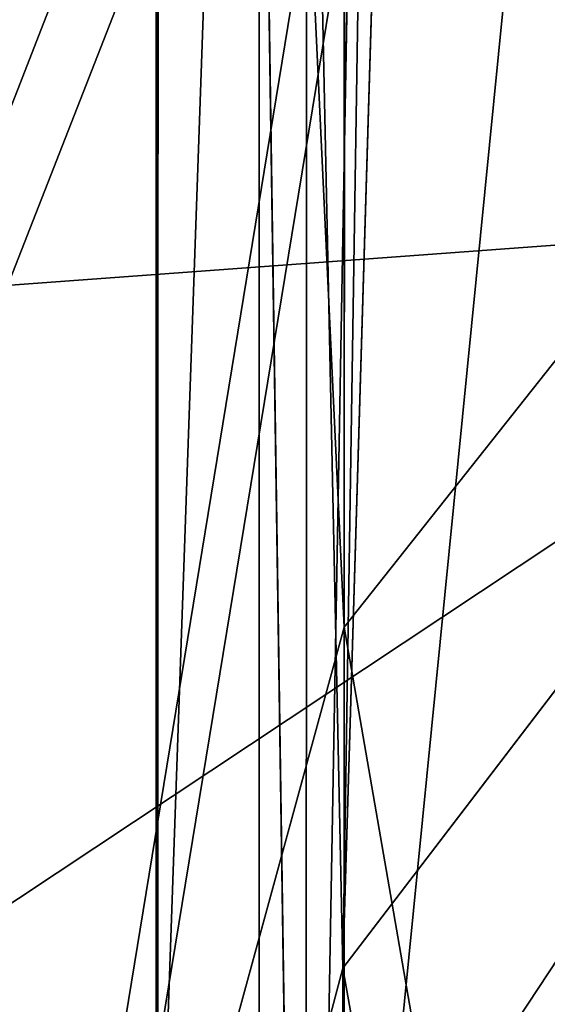
# Model space of a CAD drawing. Units: centimetres. Extents: x -624 to 290, y -260 to 1175.
# Drawn here: x 69 to 69, y -17 to -17 of the extents above; entities that cross this region are included whole.
import ezdxf

# ---------------------------------------------------------------- set-up
doc = ezdxf.new("R2010")
doc.units = ezdxf.units.CM
doc.header["$LTSCALE"] = 2.54

# ---------------------------------------------------------------- blocks, each defined once
blk = doc.blocks.new('3DGeom~891_Defintion')
at = {"color": 18, "true_color": 0x000000}
mesh = blk.add_polyface(dxfattribs=at)
corners = [(3699.032579189474, 2845.823689377669, 24.81050410071979), (3725.980153325821, 3469.522229138698, 24.81050410072051), (3724.477177974297, 3481.80901566687, 24.81050410072065), (3833.703656443814, 2842.320854727644, 24.81050410072109), (3731.311796947361, 3458.350473848688, 24.81050410072022), (3739.918290273015, 3449.453638613539, 24.81050410072109), (3750.907164665876, 3443.755000846635, 24.81050410071964), (3816.53922442423, 3435.087629378669, 24.81050410071993), (3882.171284182582, 3443.755000846636, 24.8105041007208), (4024.361921128563, 2871.811754979499, 24.81050410072094), (3893.140194488286, 3449.47310976027, 24.81050410071993), (3901.732146071445, 3458.372163227324, 24.81050410072109), (3907.061817931291, 3469.535045589712, 24.8105041007208), (3908.580074435945, 3481.811480368988, 24.81050410072109), (4576.463329065387, 2842.320854727644, 24.81050410072123), (4504.415156753598, 4735.463234455759, 24.81050410072094), (4385.804817910427, 2871.811754979499, 24.8105041007208), (4505.918132105124, 4723.176201457377, 24.81050410072094), (4511.249775726663, 4712.004692637578, 24.81050410071935), (4519.856515522531, 4703.107610932217, 24.81050410072109), (4530.845143445181, 4697.409219635524, 24.81050410072109), (4596.477203203532, 4688.741848167557, 24.81050410072051), (4711.134652789942, 2845.823689377668, 24.81050410071993), (4662.109262961887, 4697.409219635525, 24.81050410072137), (4673.07817326759, 4703.127328549162, 24.81050410072051), (4681.670124850747, 4712.026382016214, 24.81050410072094), (4686.999796710594, 4723.18901790839, 24.81050410072065), (4688.518053215248, 4735.465699157878, 24.81050410071964), (3380.830169894635, 4152.69131983343, 24.81050410072037), (3385.672816615976, 4660.102502497452, 24.81050410071921), (3352.250470015782, 4406.693168360019, 24.81050410071964), (3418.965026944338, 3910.271353029281, 24.81050410072008), (3439.247307143125, 4917.462754129956, 24.81050410071935), (3362.715595208581, 3168.529355912205, 24.81050410072065), (3378.550566905747, 3538.384034552407, 24.81050410071935), (3359.558804735916, 3353.930657449587, 24.81050410072094), (3392.564370207963, 3048.410372902638, 24.81050410072051), (3464.761410527675, 2947.876159392482, 24.8105041007195), (3462.420436456051, 5163.742690921017, 24.81050410072094), (3462.835985233136, 5382.320854727644, 24.81050410072051), (3752.372923015419, 3552.077919519714, 24.8105041007208), (4532.310655324512, 4805.731891838392, 24.81050410072051), (4947.331000276064, 5382.320854727646, 24.81050410071979), (3726.958640066646, 3493.936335968009, 24.81050410072123), (3569.04739360177, 2881.213114738191, 24.81050410072008), (3791.348982897978, 3602.14957539684, 24.81050410072123), (3803.049909732712, 3609.322597970696, 24.81050410072094), (3816.544646768888, 3611.824517090624, 24.8105041007208), (3830.039137334852, 3609.322597970696, 24.81050410072051), (3841.740310639802, 3602.149575396841, 24.81050410071935), (3880.716124052146, 3552.077919519714, 24.81050410072037), (3906.130653471131, 3493.93633596801, 24.81050410071935), (4506.896618845947, 4747.5905547569, 24.81050410072123), (4205.083492754601, 2889.111252675149, 24.81050410072065), (4571.286961677279, 4855.803794185733, 24.81050410071935), (4582.987888512014, 4862.976570289375, 24.81050410072065), (4596.482625548191, 4865.478735879513, 24.81050410072109), (4609.977362584367, 4862.976570289376, 24.81050410072051), (4621.678289419102, 4855.803794185731, 24.81050410072022), (4660.65410283145, 4805.731891838392, 24.81050410072094), (4686.068632250434, 4747.5905547569, 24.81050410072051), (4841.119591907432, 2881.213114738192, 24.81050410072051), (4945.405574981528, 2947.876159392481, 24.81050410072037), (4947.746549053155, 5163.742690921021, 24.8105041007195), (5017.602615301243, 3048.41037290264, 24.81050410072022), (4991.202205035076, 3910.271353029281, 24.81050410071964), (4970.919678366078, 4917.462754129952, 24.81050410072109), (5031.616418603456, 3538.384034552407, 24.81050410072022), (5047.451636770835, 3168.529355912205, 24.81050410072022), (5050.608427243498, 3353.930657449587, 24.8105041007195), (5024.494415363441, 4660.102502497452, 24.81050410071906), (5029.337062084778, 4152.691319833429, 24.81050410072008), (5057.916761963633, 4406.693168360018, 24.8105041007208)]
mesh.append_faces([[corners[k] for k in face] for face in [(28, 29, 30), (33, 34, 35), (67, 68, 69), (70, 71, 72)]], dxfattribs={"vtx0": -1, "color": 18})
mesh.append_faces([[corners[k] for k in face] for face in [(1, 3, 4), (4, 3, 5), (5, 3, 6), (6, 3, 7), (7, 3, 8), (8, 9, 10), (10, 9, 11), (11, 9, 12), (12, 9, 13), (14, 15, 16), (15, 14, 17), (17, 14, 18), (18, 14, 19), (19, 14, 20), (20, 14, 21), (21, 22, 23), (23, 22, 24), (24, 22, 25), (25, 22, 26), (26, 22, 27), (29, 31, 32), (34, 36, 31), (32, 37, 38), (38, 37, 39), (39, 41, 42), (40, 37, 43), (43, 44, 2), (41, 13, 52), (52, 9, 15), (42, 62, 63), (63, 65, 66), (65, 64, 67)]], dxfattribs={"vtx0": -1, "vtx1": -1, "color": 18})
mesh.append_faces([[corners[k] for k in face] for face in [(31, 37, 32), (39, 37, 40), (39, 40, 41), (52, 13, 9), (42, 27, 22), (63, 64, 65)]], dxfattribs={"vtx0": -1, "vtx1": -1, "vtx2": -1, "color": 18})
mesh.append_faces([[corners[k] for k in face] for face in [(0, 1, 2), (1, 0, 3), (8, 3, 9), (21, 14, 22), (29, 28, 31), (34, 33, 36), (31, 36, 37), (43, 37, 44), (2, 44, 0), (41, 40, 45), (41, 45, 46), (41, 46, 47), (41, 47, 48), (41, 48, 49), (41, 49, 50), (41, 50, 51), (41, 51, 13), (15, 9, 53), (15, 53, 16), (42, 41, 54), (42, 54, 55), (42, 55, 56), (42, 56, 57), (42, 57, 58), (42, 58, 59), (42, 59, 60), (42, 60, 27), (42, 22, 61), (42, 61, 62), (63, 62, 64), (67, 64, 68), (65, 70, 66), (70, 65, 71)]], dxfattribs={"vtx0": -1, "vtx2": -1, "color": 18})
mesh = blk.add_polyface(dxfattribs=at)
corners = [(5024.494415363441, 4660.102502497453), (4991.202205035076, 3910.271353029281), (4970.919678366076, 4917.462754129953), (5029.337062084781, 4152.691319833429), (5057.91676196363, 4406.693168360018), (3378.550566905747, 3538.384034552408), (3362.715595208582, 3168.529355912206), (3359.558804735916, 3353.930657449588), (3392.564370207963, 3048.410372902638), (3418.965026944338, 3910.271353029282), (3464.761410527675, 2947.876159392481), (3439.247307143121, 4917.462754129956), (3462.42043645605, 5163.742690921019), (3462.835985233134, 5382.320854727644), (3752.37292301542, 3552.077919519714), (4532.31065532451, 4805.731891838392), (4947.331000276065, 5382.320854727646), (3726.958640066644, 3493.936335968009), (3569.047393601767, 2881.213114738191), (3724.477177974296, 3481.809015666869), (3699.032579189472, 2845.82368937767), (3791.348982897976, 3602.14957539684), (3803.049909732712, 3609.322597970696), (3816.544646768886, 3611.824517090624), (3830.039137334852, 3609.322597970696), (3841.7403106398, 3602.149575396841), (3880.716124052146, 3552.077919519714), (3906.130653471131, 3493.93633596801), (3908.580074435945, 3481.811480368988), (4506.896618845947, 4747.5905547569), (4024.361921128563, 2871.811754979499), (4504.415156753598, 4735.463234455759), (4205.083492754601, 2889.111252675149), (4385.804817910428, 2871.811754979499), (4571.286961677279, 4855.803794185733), (4582.987888512013, 4862.976570289376), (4596.482625548189, 4865.478735879512), (4609.977362584367, 4862.976570289377), (4621.678289419102, 4855.80379418573), (4660.654102831449, 4805.731891838391), (4686.068632250434, 4747.590554756899), (4688.518053215247, 4735.465699157878), (4711.13465278994, 2845.823689377669), (4841.119591907431, 2881.213114738192), (4945.405574981527, 2947.876159392482), (4947.746549053152, 5163.742690921021), (5017.60261530124, 3048.41037290264), (5031.616418603455, 3538.384034552408), (5047.451636770833, 3168.529355912204), (5050.608427243496, 3353.930657449588), (4576.463329065388, 2842.320854727644), (4505.918132105122, 4723.176201457377), (4511.249775726663, 4712.004692637576), (4519.856515522529, 4703.107610932217), (4530.84514344518, 4697.409219635524), (4596.477203203531, 4688.741848167556), (4662.109262961883, 4697.409219635524), (4673.078173267587, 4703.12732854916), (4681.670124850747, 4712.026382016214), (4686.999796710594, 4723.189017908392), (3725.980153325818, 3469.522229138699), (3833.703656443814, 2842.320854727645), (3731.311796947361, 3458.350473848688), (3739.918290273014, 3449.453638613539), (3750.907164665876, 3443.755000846635), (3816.539224424228, 3435.087629378669), (3882.17128418258, 3443.755000846636), (3893.140194488286, 3449.473109760268), (3901.732146071444, 3458.372163227324), (3907.061817931288, 3469.535045589714), (3385.672816615974, 4660.102502497453), (3380.830169894634, 4152.69131983343), (3352.250470015784, 4406.693168360018)]
mesh.append_faces([[corners[k] for k in face] for face in [(3, 0, 4), (5, 6, 7), (48, 47, 49), (70, 71, 72)]], dxfattribs={"vtx0": -1, "color": 18})
mesh.append_faces([[corners[k] for k in face] for face in [(0, 1, 2), (1, 0, 3), (6, 5, 8), (8, 9, 10), (10, 17, 18), (18, 19, 20), (14, 15, 21), (21, 15, 22), (22, 15, 23), (23, 15, 24), (24, 15, 25), (25, 15, 26), (26, 15, 27), (27, 15, 28), (30, 31, 32), (32, 31, 33), (15, 16, 34), (34, 16, 35), (35, 16, 36), (36, 16, 37), (37, 16, 38), (38, 16, 39), (39, 16, 40), (40, 16, 41), (42, 16, 43), (43, 16, 44), (44, 45, 46), (46, 47, 48), (50, 55, 42), (20, 60, 61), (60, 20, 19), (61, 66, 30), (71, 70, 9)]], dxfattribs={"vtx0": -1, "vtx1": -1, "color": 18})
mesh.append_faces([[corners[k] for k in face] for face in [(10, 9, 11), (10, 13, 14), (14, 13, 15), (28, 29, 30), (41, 16, 42), (46, 45, 1)]], dxfattribs={"vtx0": -1, "vtx1": -1, "vtx2": -1, "color": 18})
mesh.append_faces([[corners[k] for k in face] for face in [(8, 5, 9), (10, 11, 12), (10, 12, 13), (15, 13, 16), (10, 14, 17), (18, 17, 19), (28, 15, 29), (30, 29, 31), (44, 16, 45), (1, 45, 2), (46, 1, 47), (31, 50, 33), (50, 31, 51), (50, 51, 52), (50, 52, 53), (50, 53, 54), (50, 54, 55), (42, 55, 56), (42, 56, 57), (42, 57, 58), (42, 58, 59), (42, 59, 41), (61, 60, 62), (61, 62, 63), (61, 63, 64), (61, 64, 65), (61, 65, 66), (30, 66, 67), (30, 67, 68), (30, 68, 69), (30, 69, 28), (9, 70, 11)]], dxfattribs={"vtx0": -1, "vtx2": -1, "color": 18})
blk = doc.blocks.new('Grupuj#2')
at = {"color": 1, "true_color": 0xff0000}
mesh = blk.add_polyface(dxfattribs=at)
corners = [(376.3056352914402, 2046.987637963118), (457.8055996364135, 480.0963969242791), (375.4257813428782, 2038.286185809923), (376.4087905819601, 2047.186060198413), (380.4998080447753, 2055.079867106426), (380.5580604441272, 2055.130231160035), (387.3760183516006, 2060.959111870182), (387.426989201041, 2061.003407965521), (395.8565968239295, 2063.860202717073), (1511.996840239836, 2166.622896336298), (464.6029232008731, 444.0135858905068), (484.5750010369053, 411.9210648162672), (514.9342098324463, 389.4019614980614), (550.3844356130804, 379.6856433248963), (1090.154808782951, 329.1601820286762), (1645.331731487922, 311.7429021077771), (1556.291721988692, 2162.117437323931), (1597.314760640643, 2141.598636448038), (1628.212804130227, 2107.699987596006), (1644.85357287842, 2064.956682775706), (1646.922746647067, 2036.006453889466), (1647.161871180572, 2033.973693422237), (2200.508647196127, 329.1601820286433), (1648.033183009707, 2032.121747007669), (1649.448230877302, 2030.642378782458), (1651.258909623832, 2029.689102538896), (1653.279539726344, 2029.359612405065), (2893.833558668433, 2029.359612405065), (2740.277806774805, 379.6856433249014), (2775.731673330361, 389.4037818855323), (2806.073933427992, 411.913120413806), (2806.092095717592, 411.9265259787118), (2826.064173553719, 444.0239014195365), (2832.857859628138, 480.1058016556121), (2915.425781342885, 2004.907560981273), (2900.948852277621, 2028.063506719511), (2907.377241499097, 2024.430003109907), (2907.4367074901, 2024.396022543619), (2912.333549810617, 2018.778913576941), (2915.081073990628, 2011.851713877126)]
mesh.append_faces([[corners[k] for k in face] for face in [(0, 1, 2), (34, 38, 39)]], dxfattribs={"vtx0": -1, "color": 1})
mesh.append_faces([[corners[k] for k in face] for face in [(1, 9, 10), (10, 9, 11), (11, 9, 12), (12, 9, 13), (13, 9, 14), (14, 9, 15), (15, 21, 22), (22, 27, 28), (28, 27, 29), (29, 27, 30), (30, 27, 31), (31, 27, 32), (32, 27, 33), (33, 27, 34)]], dxfattribs={"vtx0": -1, "vtx1": -1, "color": 1})
mesh.append_faces([[corners[k] for k in face] for face in [(1, 0, 3), (1, 3, 4), (1, 4, 5), (1, 5, 6), (1, 6, 7), (1, 7, 8), (1, 8, 9), (15, 9, 16), (15, 16, 17), (15, 17, 18), (15, 18, 19), (15, 19, 20), (15, 20, 21), (22, 21, 23), (22, 23, 24), (22, 24, 25), (22, 25, 26), (22, 26, 27), (34, 27, 35), (34, 35, 36), (34, 36, 37), (34, 37, 38)]], dxfattribs={"vtx0": -1, "vtx2": -1, "color": 1})
mesh = blk.add_polyface(dxfattribs=at)
corners = [(457.8055996364135, 480.0963969242791, 31.2), (376.3056352914402, 2046.987637963118, 31.2), (375.4257813428782, 2038.286185809923, 31.2), (376.4087905819601, 2047.186060198413, 31.2), (380.4998080447753, 2055.079867106426, 31.2), (380.5580604441272, 2055.130231160035, 31.2), (387.3760183516006, 2060.959111870182, 31.2), (387.426989201041, 2061.003407965521, 31.2), (395.8565968239295, 2063.860202717073, 31.2), (1511.996840239836, 2166.622896336298, 31.2), (464.6029232008731, 444.0135858905068, 31.2), (484.5750010369053, 411.9210648162672, 31.2), (514.9342098324463, 389.4019614980614, 31.2), (550.3844356130804, 379.6856433248963, 31.2), (1090.154808782951, 329.1601820286762, 31.2), (1645.331731487922, 311.7429021077771, 31.2), (1556.291721988692, 2162.117437323931, 31.2), (1597.314760640643, 2141.598636448038, 31.19999999999596), (1628.212804130227, 2107.699987596006, 31.19999999999884), (1644.85357287842, 2064.956682775706, 31.2), (1646.922746647067, 2036.006453889466, 31.2), (1647.161871180572, 2033.973693422237, 31.2), (2200.508647196127, 329.1601820286433, 31.2), (1648.033183009707, 2032.121747007669, 31.2), (1649.448230877302, 2030.642378782458, 31.2), (1651.258909623832, 2029.689102538896, 31.2), (1653.279539726344, 2029.359612405065, 31.2), (2893.833558668433, 2029.359612405065, 31.2), (2740.277806774805, 379.6856433249014, 31.2), (2775.731673330361, 389.4037818855323, 31.2), (2806.073933427992, 411.913120413806, 31.2), (2806.092095717592, 411.9265259787118, 31.2), (2826.064173553719, 444.0239014195365, 31.2), (2832.857859628138, 480.1058016556121, 31.2), (2915.425781342885, 2004.907560981273, 31.2), (2900.948852277621, 2028.063506719511, 31.2), (2907.377241499097, 2024.430003109907, 31.2), (2907.4367074901, 2024.396022543619, 31.2), (2912.333549810617, 2018.778913576941, 31.2), (2915.081073990628, 2011.851713877126, 31.2)]
mesh.append_faces([[corners[k] for k in face] for face in [(0, 1, 2), (38, 34, 39)]], dxfattribs={"vtx0": -1, "color": 1})
mesh.append_faces([[corners[k] for k in face] for face in [(1, 0, 3), (3, 0, 4), (4, 0, 5), (5, 0, 6), (6, 0, 7), (7, 0, 8), (8, 0, 9), (9, 15, 16), (16, 15, 17), (17, 15, 18), (18, 15, 19), (19, 15, 20), (20, 15, 21), (21, 22, 23), (23, 22, 24), (24, 22, 25), (25, 22, 26), (26, 22, 27), (27, 34, 35), (35, 34, 36), (36, 34, 37), (37, 34, 38)]], dxfattribs={"vtx0": -1, "vtx1": -1, "color": 1})
mesh.append_faces([[corners[k] for k in face] for face in [(9, 0, 10), (9, 10, 11), (9, 11, 12), (9, 12, 13), (9, 13, 14), (9, 14, 15), (21, 15, 22), (27, 22, 28), (27, 28, 29), (27, 29, 30), (27, 30, 31), (27, 31, 32), (27, 32, 33), (27, 33, 34)]], dxfattribs={"vtx0": -1, "vtx2": -1, "color": 1})
blk = doc.blocks.new('3DGeom~1342_Defintion')
at = {"color": 0}
blk.add_blockref('Grupuj#2', (12198.61918173142, 4586.452153796025, -0.6589657831055853), dxfattribs=at)
blk = doc.blocks.new('3DGeom~1264_Defintion')
at = {"color": 0}
for p, q in [((-47.95581624334642, -13.76856263963924, -165.3966084623311), (-44.77533491921706, -12.48441220640661, -165.2926575810139)), ((-47.95581624334642, -13.76856263963924, -165.3966084623311), (-44.77533491921706, -12.48441220640661, -165.2926575810139)), ((-47.95581624334642, -13.76856263963924, -165.3966084623311), (-42.9336627309823, -12.4844122064056, -176.5956028859596)), ((-47.95581624334642, -13.76856263963924, -165.3966084623311), (-42.9336627309823, -12.4844122064056, -176.5956028859596)), ((23.53678250432369, -13.76856263964054, -205.6412426258212), (21.97579960660046, -12.48441220640661, -202.8682320244532)), ((23.53678250432369, -13.76856263964054, -205.6412426258212), (21.97579960660046, -12.48441220640661, -202.8682320244532)), ((-47.95581624334642, -13.76856263963924, -165.3966084623311), (-41.28097584773865, -13.08862172429919, -142.9092893163245)), ((-47.95581624334642, -13.76856263963924, -165.3966084623311), (-41.28097584773865, -13.08862172429919, -142.9092893163245)), ((-50.61365489866613, -13.41568339274708, -138.6805015986891), (-54.97098024477758, -13.86841019669439, -165.6258767257367)), ((-50.61365489866613, -13.41568339274708, -138.6805015986891), (-54.97098024477758, -13.86841019669439, -165.6258767257367)), ((-41.80810030275723, -13.41551242090222, -142.6701677629427), (-47.95581624334642, -13.76856263963924, -165.3966084623311)), ((-41.80810030275723, -13.41551242090222, -142.6701677629427), (-47.95581624334642, -13.76856263963924, -165.3966084623311)), ((-47.95581624334642, -13.76856263963924, -165.3966084623311), (-51.45716026162716, -14.25716946203166, -165.5110367638527)), ((-47.95581624334642, -13.76856263963924, -165.3966084623311), (-51.45716026162716, -14.25716946203166, -165.5110367638527)), ((-46.02774849636818, -14.24285264497557, -140.755986913529), (-47.95581624334642, -13.76856263963924, -165.3966084623311)), ((-41.02077993964923, -13.76856263963982, -188.719292719607), (-47.95581624334642, -13.76856263963924, -165.3966084623311)), ((-46.02774849636818, -14.24285264497557, -140.755986913529), (-47.95581624334642, -13.76856263963924, -165.3966084623311)), ((-41.02077993964923, -13.76856263963982, -188.719292719607), (-47.95581624334642, -13.76856263963924, -165.3966084623311)), ((23.53678250432369, -13.76856263964054, -205.6412426258212), (12.16386655712941, -13.76856263963866, -210.2346817487922)), ((23.53678250432369, -13.76856263964054, -205.6412426258212), (12.16386655712941, -13.76856263963866, -210.2346817487922)), ((33.36351208796681, -13.76856263963866, -198.3009665329426), (23.53678250432369, -13.76856263964054, -205.6412426258212)), ((23.53678250432369, -13.76856263964054, -205.6412426258212), (25.25524872975048, -14.25716946203267, -208.6940096422001)), ((23.53678250432369, -13.76856263964054, -205.6412426258212), (25.25524872975048, -14.25716946203267, -208.6940096422001)), ((33.36351208796681, -13.76856263963866, -198.3009665329426), (23.53678250432369, -13.76856263964054, -205.6412426258212)), ((-46.21026011016654, -14.25861193322384, -140.6731900631188), (-54.97098024477758, -13.86841019669439, -165.6258767257367)), ((-54.97098024477758, -13.86841019669439, -165.6258767257367), (-46.10577473434607, -14.25815047523652, -140.72058412232)), ((-46.31474548598759, -14.25815047523609, -140.6257960039184), (-54.97098024477758, -13.86841019669439, -165.6258767257367)), ((-46.21026011016654, -14.25861193322384, -140.6731900631188), (-54.97098024477758, -13.86841019669439, -165.6258767257367)), ((-46.31474548598759, -14.25815047523609, -140.6257960039184), (-54.97098024477758, -13.86841019669439, -165.6258767257367)), ((-54.97098024477758, -13.86841019669439, -165.6258767257367), (-46.10577473434607, -14.25815047523652, -140.72058412232)), ((-46.02774849636818, -14.24285264497557, -140.755986913529), (-51.45716026162716, -14.25716946203166, -165.5110367638527)), ((-46.02774849636818, -14.24285264497557, -140.755986913529), (-51.45716026162716, -14.25716946203166, -165.5110367638527)), ((-46.10577473434607, -14.25815047523652, -140.72058412232), (-51.45716026162716, -14.25716946203166, -165.5110367638527)), ((-46.10577473434607, -14.25815047523652, -140.72058412232), (-51.45716026162716, -14.25716946203166, -165.5110367638527)), ((25.25524872975048, -14.25716946203267, -208.6940096422001), (35.79944588863122, -14.25716946203339, -200.8178048742845)), ((25.25524872975048, -14.25716946203267, -208.6940096422001), (35.79944588863122, -14.25716946203339, -200.8178048742845))]:
    blk.add_line(p, q, dxfattribs=at)
at = {"color": 140, "true_color": 0x00b3ff}
blk.add_line((38.2440610751731, -13.86841019669454, -203.3436067880438), (26.97983674315397, -13.86841019669511, -211.7576524597804), dxfattribs=at)
blk.add_line((38.2440610751731, -13.86841019669454, -203.3436067880438), (26.97983674315397, -13.86841019669511, -211.7576524597804), dxfattribs=at)
mesh = blk.add_polyface(dxfattribs=at)
corners = [(-54.41883082350496, -11.05864313868945, -136.9658033935195), (-58.18668508866799, -12.67529729077324, -165.7309696325771), (-50.61365489866613, -13.41568339274708, -138.6805015986891)]
mesh.append_faces([[corners[k] for k in face] for face in [(0, 1, 2)]], dxfattribs={"color": 140})
mesh = blk.add_polyface(dxfattribs=at)
corners = [(-41.28097584773865, -13.08862172429919, -142.9092893163245), (-47.95581624334642, -13.76856263963924, -165.3966084623311), (-44.77533491921706, -12.48441220640661, -165.2926575810139)]
mesh.append_faces([[corners[k] for k in face] for face in [(0, 1, 2)]], dxfattribs={"color": 140})
mesh = blk.add_polyface(dxfattribs=at)
corners = [(-44.77533491921706, -12.48441220640661, -165.2926575810139), (-47.95581624334642, -13.76856263963924, -165.3966084623311), (-42.9336627309823, -12.4844122064056, -176.5956028859596)]
mesh.append_faces([[corners[k] for k in face] for face in [(0, 1, 2)]], dxfattribs={"color": 140})
mesh = blk.add_polyface(dxfattribs=at)
corners = [(-47.95581624334642, -13.76856263963924, -165.3966084623311), (-41.02077993964923, -13.76856263963982, -188.719292719607), (-42.9336627309823, -12.4844122064056, -176.5956028859596)]
mesh.append_faces([[corners[k] for k in face] for face in [(0, 1, 2)]], dxfattribs={"color": 140})
mesh = blk.add_polyface(dxfattribs=at)
corners = [(23.53678250432369, -13.76856263964054, -205.6412426258212), (11.35714586946006, -12.48441220640546, -207.1570291995071), (12.16386655712941, -13.76856263963866, -210.2346817487922), (21.97579960660046, -12.48441220640661, -202.8682320244532)]
mesh.append_faces([[corners[k] for k in face] for face in [(0, 1, 2), (1, 0, 3)]], dxfattribs={"vtx0": -1, "color": 140})
mesh = blk.add_polyface(dxfattribs=at)
corners = [(33.36351208796681, -13.76856263963866, -198.3009665329426), (21.97579960660046, -12.48441220640661, -202.8682320244532), (23.53678250432369, -13.76856263964054, -205.6412426258212), (31.15081107861416, -12.48441220640603, -196.0147642297613)]
mesh.append_faces([[corners[k] for k in face] for face in [(0, 1, 2), (1, 0, 3)]], dxfattribs={"vtx0": -1, "color": 140})
mesh = blk.add_polyface(dxfattribs=at)
corners = [(-50.61365489866613, -13.41568339274708, -138.6805015986891), (-58.18668508866799, -12.67529729077324, -165.7309696325771), (-54.97098024477758, -13.86841019669439, -165.6258767257367)]
mesh.append_faces([[corners[k] for k in face] for face in [(0, 1, 2)]], dxfattribs={"color": 140})
mesh = blk.add_polyface(dxfattribs=at)
corners = [(40.48126583564503, -12.67529729077324, -205.6551195638612), (26.97983674315397, -13.86841019669511, -211.7576524597804), (28.55810771619884, -12.67529729077324, -214.5613782359672), (38.2440610751731, -13.86841019669454, -203.3436067880438)]
mesh.append_faces([[corners[k] for k in face] for face in [(0, 1, 2), (1, 0, 3)]], dxfattribs={"vtx0": -1, "color": 140})
mesh = blk.add_polyface(dxfattribs=at)
corners = [(-41.80810030275723, -13.41551242090222, -142.6701677629427), (-47.95581624334642, -13.76856263963924, -165.3966084623311), (-41.28097584773865, -13.08862172429919, -142.9092893163245)]
mesh.append_faces([[corners[k] for k in face] for face in [(0, 1, 2)]], dxfattribs={"color": 140})
mesh = blk.add_polyface(dxfattribs=at)
corners = [(-50.61365489866613, -13.41568339274708, -138.6805015986891), (-54.97098024477758, -13.86841019669439, -165.6258767257367), (-46.31474548598759, -14.25815047523609, -140.6257960039184)]
mesh.append_faces([[corners[k] for k in face] for face in [(0, 1, 2)]], dxfattribs={"color": 140})
mesh = blk.add_polyface(dxfattribs=at)
corners = [(-46.02774849636818, -14.24285264497557, -140.755986913529), (-47.95581624334642, -13.76856263963924, -165.3966084623311), (-41.80810030275723, -13.41551242090222, -142.6701677629427)]
mesh.append_faces([[corners[k] for k in face] for face in [(0, 1, 2)]], dxfattribs={"color": 140})
mesh = blk.add_polyface(dxfattribs=at)
corners = [(-41.02077993964923, -13.76856263963982, -188.719292719607), (-51.45716026162716, -14.25716946203166, -165.5110367638527), (-44.01578503139678, -14.25716946203296, -190.5365607519727), (-47.95581624334642, -13.76856263963924, -165.3966084623311)]
mesh.append_faces([[corners[k] for k in face] for face in [(0, 1, 2), (1, 0, 3)]], dxfattribs={"vtx0": -1, "color": 140})
mesh = blk.add_polyface(dxfattribs=at)
corners = [(-46.02774849636818, -14.24285264497557, -140.755986913529), (-51.45716026162716, -14.25716946203166, -165.5110367638527), (-47.95581624334642, -13.76856263963924, -165.3966084623311)]
mesh.append_faces([[corners[k] for k in face] for face in [(0, 1, 2)]], dxfattribs={"color": 140})
mesh = blk.add_polyface(dxfattribs=at)
corners = [(25.25524872975048, -14.25716946203267, -208.6940096422001), (12.16386655712941, -13.76856263963866, -210.2346817487922), (13.05197399247606, -14.25716946203339, -213.6228324466408), (23.53678250432369, -13.76856263964054, -205.6412426258212)]
mesh.append_faces([[corners[k] for k in face] for face in [(0, 1, 2), (1, 0, 3)]], dxfattribs={"vtx0": -1, "color": 140})
mesh = blk.add_polyface(dxfattribs=at)
corners = [(35.79944588863122, -14.25716946203339, -200.8178048742845), (23.53678250432369, -13.76856263964054, -205.6412426258212), (25.25524872975048, -14.25716946203267, -208.6940096422001), (33.36351208796681, -13.76856263963866, -198.3009665329426)]
mesh.append_faces([[corners[k] for k in face] for face in [(0, 1, 2), (1, 0, 3)]], dxfattribs={"vtx0": -1, "color": 140})
mesh = blk.add_polyface(dxfattribs=at)
corners = [(-46.21026011016654, -14.25861193322384, -140.6731900631188), (-54.97098024477758, -13.86841019669439, -165.6258767257367), (-46.10577473434607, -14.25815047523652, -140.72058412232)]
mesh.append_faces([[corners[k] for k in face] for face in [(0, 1, 2)]], dxfattribs={"color": 140})
mesh = blk.add_polyface(dxfattribs=at)
corners = [(-46.31474548598759, -14.25815047523609, -140.6257960039184), (-54.97098024477758, -13.86841019669439, -165.6258767257367), (-46.21026011016654, -14.25861193322384, -140.6731900631188)]
mesh.append_faces([[corners[k] for k in face] for face in [(0, 1, 2)]], dxfattribs={"color": 140})
mesh = blk.add_polyface(dxfattribs=at)
corners = [(-46.10577473434607, -14.25815047523652, -140.72058412232), (-54.97098024477758, -13.86841019669439, -165.6258767257367), (-51.45716026162716, -14.25716946203166, -165.5110367638527)]
mesh.append_faces([[corners[k] for k in face] for face in [(0, 1, 2)]], dxfattribs={"color": 140})
mesh = blk.add_polyface(dxfattribs=at)
corners = [(38.2440610751731, -13.86841019669454, -203.3436067880438), (25.25524872975048, -14.25716946203267, -208.6940096422001), (26.97983674315397, -13.86841019669511, -211.7576524597804), (35.79944588863122, -14.25716946203339, -200.8178048742845)]
mesh.append_faces([[corners[k] for k in face] for face in [(0, 1, 2), (1, 0, 3)]], dxfattribs={"vtx0": -1, "color": 140})
mesh = blk.add_polyface(dxfattribs=at)
corners = [(-46.10577473434607, -14.25815047523652, -140.72058412232), (-51.45716026162716, -14.25716946203166, -165.5110367638527), (-46.02774849636818, -14.24285264497557, -140.755986913529)]
mesh.append_faces([[corners[k] for k in face] for face in [(0, 1, 2)]], dxfattribs={"color": 140})
blk = doc.blocks.new('3DGeom~1094_Defintion')
at = {"color": 0}
for p, q in [((-106.7175265086047, 916.8392998883817, 184.8009537496908), (-106.7175265086232, 863.957783826938, 264.505786164797)), ((-106.7175265086047, 916.8392998883817, 184.8009537496908), (-106.7175265086232, 863.957783826938, 264.505786164797)), ((106.7175265086509, 916.839299888377, 184.80095374967), (106.7175265086324, 863.9577838269282, 264.5057861647992)), ((106.7175265086509, 916.839299888377, 184.80095374967), (106.7175265086324, 863.9577838269282, 264.5057861647992))]:
    blk.add_line(p, q, dxfattribs=at)
at = {"color": 253, "true_color": 0xa8a8a8}
mesh = blk.add_polyface(dxfattribs=at)
corners = [(-121.2449337573446, 955.2394860569411, 341.8513269163287), (-128.7260257601111, 968.6144969013986, 211.0116526109564), (-128.7260257601018, 908.2327461464981, 302.0211689045069), (-121.2449337573446, 1023.584390586877, 238.8396004983232)]
mesh.append_faces([[corners[k] for k in face] for face in [(0, 1, 2), (1, 0, 3)]], dxfattribs={"vtx0": -1, "color": 253})
mesh = blk.add_polyface(dxfattribs=at)
corners = [(128.7260257601111, 968.6144969013853, 211.0116526109541), (121.2449337573631, 955.2394860569458, 341.8513269163172), (128.726025760148, 908.2327461464884, 302.0211689044977), (121.2449337573631, 1023.584390586882, 238.8396004983116)]
mesh.append_faces([[corners[k] for k in face] for face in [(0, 1, 2), (1, 0, 3)]], dxfattribs={"vtx0": -1, "color": 253})
mesh = blk.add_polyface(dxfattribs=at)
corners = [(-128.7260257601111, 968.6144969013986, 211.0116526109564), (-106.7175265086047, 949.7703807796108, 94.99636063287005), (-106.7175265086047, 916.8392998883817, 184.8009537496908), (-128.7260257600926, 1006.216188766054, 108.4698856735277)]
mesh.append_faces([[corners[k] for k in face] for face in [(0, 1, 2), (1, 0, 3)]], dxfattribs={"vtx0": -1, "color": 253})
mesh = blk.add_polyface(dxfattribs=at)
corners = [(106.7175265086324, 949.7703807796067, 94.99636063286081), (128.7260257601111, 968.6144969013853, 211.0116526109541), (106.7175265086509, 916.839299888377, 184.80095374967), (128.7260257601203, 1006.216188766045, 108.4698856735184)]
mesh.append_faces([[corners[k] for k in face] for face in [(0, 1, 2), (1, 0, 3)]], dxfattribs={"vtx0": -1, "color": 253})
mesh = blk.add_polyface(dxfattribs=at)
corners = [(-128.7260257601018, 908.2327461464981, 302.0211689045069), (-106.7175265086047, 916.8392998883817, 184.8009537496908), (-106.7175265086232, 863.957783826938, 264.505786164797), (-128.7260257601111, 968.6144969013986, 211.0116526109564)]
mesh.append_faces([[corners[k] for k in face] for face in [(0, 1, 2), (1, 0, 3)]], dxfattribs={"vtx0": -1, "color": 253})
mesh = blk.add_polyface(dxfattribs=at)
corners = [(106.7175265086509, 916.839299888377, 184.80095374967), (128.726025760148, 908.2327461464884, 302.0211689044977), (106.7175265086324, 863.9577838269282, 264.5057861647992), (128.7260257601111, 968.6144969013853, 211.0116526109541)]
mesh.append_faces([[corners[k] for k in face] for face in [(0, 1, 2), (1, 0, 3)]], dxfattribs={"vtx0": -1, "color": 253})
mesh = blk.add_polyface(dxfattribs=at)
corners = [(-106.7175265086232, 863.957783826938, 264.505786164797), (-60.26133809136642, 880.119867658783, 166.2120777864724), (-60.26133809136642, 832.557655684311, 237.8995016729579), (-106.7175265086047, 916.8392998883817, 184.8009537496908)]
mesh.append_faces([[corners[k] for k in face] for face in [(0, 1, 2), (1, 0, 3)]], dxfattribs={"vtx0": -1, "color": 253})
mesh = blk.add_polyface(dxfattribs=at)
corners = [(60.2613380913849, 880.1198676587825, 166.2120777864655), (106.7175265086324, 863.9577838269282, 264.5057861647992), (60.26133809139414, 832.5576556843047, 237.8995016729394), (106.7175265086509, 916.839299888377, 184.80095374967)]
mesh.append_faces([[corners[k] for k in face] for face in [(0, 1, 2), (1, 0, 3)]], dxfattribs={"vtx0": -1, "color": 253})
blk = doc.blocks.new('Group295')
at = {"color": 7, "true_color": 0xebebeb, "extrusion": (-0.99846772003461, -0.05533725733072951, -2.128262047175668e-14), "xscale": 0.003624544368954155, "yscale": 0.003624544368954155, "zscale": 0.003624544368954155, "rotation": 89.99999999990257}
blk.add_blockref('3DGeom~1094_Defintion', (1195.257347603787, 244.1153015574881, -624.4810576168745), dxfattribs=at)
blk = doc.blocks.new('3DGeom~1234_Defintion')
at = {"color": 0}
blk.add_line((208.9426994711703, -285.9620554990948, -259.7147920150977), (70.64435790266805, -257.0471937436446, -259.7147920150884), dxfattribs=at)
blk.add_line((208.9426994711703, -285.9620554990948, -259.7147920150977), (70.64435790266805, -257.0471937436446, -259.7147920150884), dxfattribs=at)
at = {"color": 254, "true_color": 0xe2e2e2}
blk.add_line((-622.1309884646561, -649.3625089685263, -259.7147920151069), (-668.4694083513358, -782.8363383202267, -259.7147920151162), dxfattribs=at)
blk.add_line((-622.1309884646561, -649.3625089685263, -259.7147920151069), (-668.4694083513358, -782.8363383202267, -259.7147920151162), dxfattribs=at)
mesh = blk.add_polyface(dxfattribs=at)
corners = [(396.0744194473794, -240.7165701155414, -245.0012739767213), (272.9955952070823, -85.4222299079975, -277.0909007122987), (244.5558883051569, -174.4626289277106, -245.0012739767166), (442.1343792045572, -159.3809284729806, -277.0909007122895)]
mesh.append_faces([[corners[k] for k in face] for face in [(0, 1, 2), (1, 0, 3)]], dxfattribs={"vtx0": -1, "color": 254})
mesh = blk.add_polyface(dxfattribs=at)
corners = [(80.34110826419906, -163.2862519128478, -326.0963812433106), (208.9426994711703, -285.9620554990948, -259.7147920150977), (70.64435790266805, -257.0471937436446, -259.7147920150884), (237.622495286536, -196.17003071672, -326.0963812433152)]
mesh.append_faces([[corners[k] for k in face] for face in [(0, 1, 2), (1, 0, 3)]], dxfattribs={"vtx0": -1, "color": 254})
mesh = blk.add_polyface(dxfattribs=at)
corners = [(237.622495286536, -196.17003071672, -326.0963812433152), (338.3965218367424, -342.567832456768, -259.7147920150746), (208.9426994711703, -285.9620554990948, -259.7147920150977), (384.8453242526695, -260.545594892585, -326.0963812432967)]
mesh.append_faces([[corners[k] for k in face] for face in [(0, 1, 2), (1, 0, 3)]], dxfattribs={"vtx0": -1, "color": 254})
mesh = blk.add_polyface(dxfattribs=at)
corners = [(70.64435790266805, -257.0471937436446, -259.7147920150884), (-63.57918095501547, -325.3626277423919, -167.1149097246111), (-70.64435790268654, -257.0471937436539, -259.7147920151069), (63.57918095504319, -325.3626277423872, -167.1149097245834)]
mesh.append_faces([[corners[k] for k in face] for face in [(0, 1, 2), (1, 0, 3)]], dxfattribs={"vtx0": -1, "color": 254})
mesh = blk.add_polyface(dxfattribs=at)
corners = [(188.0462390775309, -351.3857160757997, -167.1149097246111), (70.64435790266805, -257.0471937436446, -259.7147920150884), (208.9426994711703, -285.9620554990948, -259.7147920150977), (63.57918095504319, -325.3626277423872, -167.1149097245834)]
mesh.append_faces([[corners[k] for k in face] for face in [(0, 1, 2), (1, 0, 3)]], dxfattribs={"vtx0": -1, "color": 254})
mesh = blk.add_polyface(dxfattribs=at)
corners = [(-622.1309884646561, -649.3625089685263, -259.7147920151069), (-494.5062043016996, -569.3945600117717, -167.1149097246065), (-559.911309062186, -678.4422993653126, -167.1149097246065), (-549.4577486764448, -528.1968999778961, -259.7147920150884)]
mesh.append_faces([[corners[k] for k in face] for face in [(0, 1, 2), (1, 0, 3)]], dxfattribs={"vtx0": -1, "color": 254})
mesh = blk.add_polyface(dxfattribs=at)
corners = [(-707.5255920187741, -609.4514060068178, -326.0963812433152), (-668.4694083513358, -782.8363383202267, -259.7147920151162), (-760.2244787375561, -761.2459702760628, -326.0963812433059), (-622.1309884646561, -649.3625089685263, -259.7147920151069)]
mesh.append_faces([[corners[k] for k in face] for face in [(0, 1, 2), (1, 0, 3)]], dxfattribs={"vtx0": -1, "color": 254})
mesh = blk.add_polyface(dxfattribs=at)
corners = [(-668.4694083513358, -782.8363383202267, -259.7147920151162), (-559.911309062186, -678.4422993653126, -167.1149097246065), (-601.6154445698527, -798.5673080133046, -167.1149097246111), (-622.1309884646561, -649.3625089685263, -259.7147920151069)]
mesh.append_faces([[corners[k] for k in face] for face in [(0, 1, 2), (1, 0, 3)]], dxfattribs={"vtx0": -1, "color": 254})
mesh = blk.add_polyface(dxfattribs=at)
corners = [(-803.5237385659, -920.0432661023386, -245.0012739767351), (-873.3934525845323, -734.6168379252075, -277.0909007122987), (-896.9665280245719, -917.7073837673186, -277.0909007122895), (-782.4064209490883, -756.026501812099, -245.0012739767259)]
mesh.append_faces([[corners[k] for k in face] for face in [(0, 1, 2), (1, 0, 3)]], dxfattribs={"vtx0": -1, "color": 254})
mesh = blk.add_polyface(dxfattribs=at)
corners = [(-760.2244787375561, -761.2459702760628, -326.0963812433059), (-686.5114988100697, -922.9683263238315, -259.7147920150977), (-780.7430947873507, -920.6127207537013, -326.0963812432875), (-668.4694083513358, -782.8363383202267, -259.7147920151162)]
mesh.append_faces([[corners[k] for k in face] for face in [(0, 1, 2), (1, 0, 3)]], dxfattribs={"vtx0": -1, "color": 254})
blk = doc.blocks.new('Group299')
at = {"color": 7, "true_color": 0xebebeb, "extrusion": (0.9984677200346102, 0.0553372573307294, 2.123301534595612e-14), "xscale": 0.003031496046565648, "yscale": 0.003031496046565648, "zscale": 0.003031496046565648, "rotation": 60.00000000009737}
blk.add_blockref('3DGeom~1234_Defintion', (-1192.892988249843, 244.9153015574919, 624.4810576168745), dxfattribs=at)

msp = doc.modelspace()

# ---------------------------------------------------------------- block references
at = {"color": 0, "rotation": 356.8277880640356}
for name in ['Group295', 'Group299']:
    msp.add_blockref(name, (-555.1277130044723, 1174.677932515529, -71.28283046755895), dxfattribs=at)
at = {"color": 0, "extrusion": (-3.255439605252991e-09, -0.7880107536057452, -0.6156614753269084), "xscale": 0.04836661139811116, "yscale": 0.04836661139811116, "zscale": 0.04836661139811116}
msp.add_blockref('3DGeom~891_Defintion', (-134.0893325582241, -168.5771010031834, -45.40219021215502), dxfattribs=at)
at = {"color": 7, "true_color": 0xebebeb, "extrusion": (9.995448447316142e-05, 0.8660253966847564, -0.5000000023061112), "xscale": 0.05610644582688343, "yscale": 0.05610644582688343, "zscale": 0.05610644582688343, "rotation": 90.0030538677563}
msp.add_blockref('3DGeom~1264_Defintion', (-69.35296091344671, 141.2455988829676, -90.7606069372421), dxfattribs=at)
at = {"color": 1, "true_color": 0xff0000, "extrusion": (2.921204991467712e-09, 0.707106781186533, 0.707106781186562), "xscale": 0.03929140060905396, "yscale": 0.03929140060905396, "zscale": 0.03929140060905396}
msp.add_blockref('3DGeom~1342_Defintion', (-613.2515466947902, -3.715648466201671, 168.9201417189999), dxfattribs=at)

doc.saveas('drawing.dxf')
